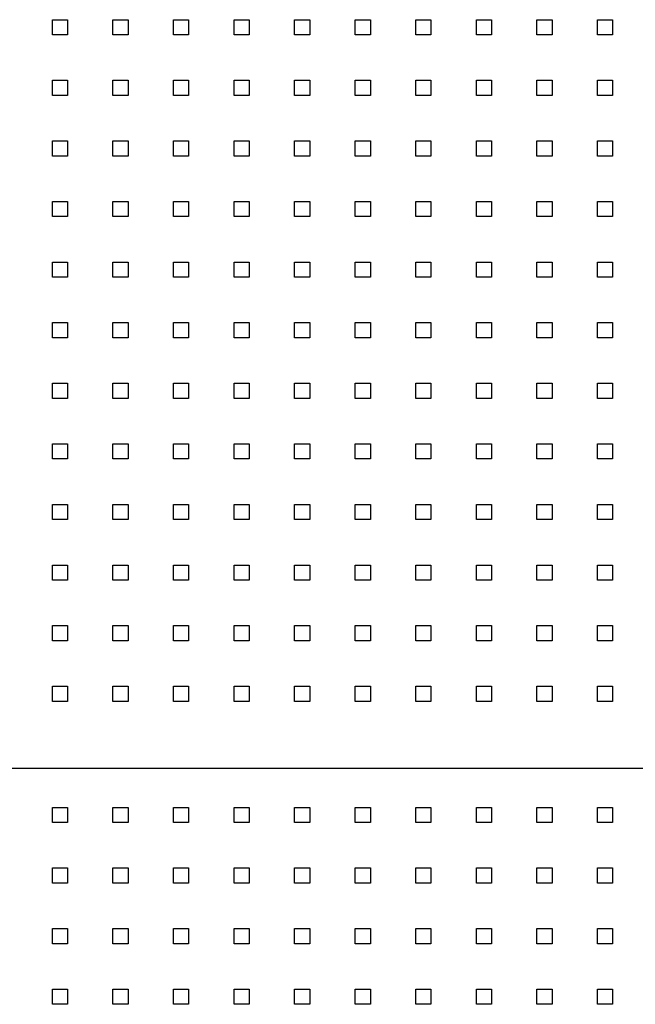
# Model space of a CAD drawing. Units: millimetres. Extents: x -1 to 297, y 0 to 200.
# Drawn here: x 87 to 96, y 152 to 166 of the extents above; entities that cross this region are included whole.
import ezdxf

# ---------------------------------------------------------------- set-up
doc = ezdxf.new("R2010")
doc.units = ezdxf.units.MM

msp = doc.modelspace()

# ---------------------------------------------------------------- linework, layer by layer
at = {"color": 7, "linetype": 'Continuous', "lineweight": 25}
for p, q in [((87.5927, 166.1264), (87.8149, 166.1264)), ((87.5927, 165.9041), (87.5927, 166.1264)), ((87.8149, 166.1264), (87.8149, 165.9041)), ((88.4816, 166.1264), (88.7038, 166.1264)), ((88.4816, 165.9041), (88.4816, 166.1264)), ((88.7038, 166.1264), (88.7038, 165.9041)), ((89.3705, 166.1264), (89.5927, 166.1264)), ((89.3705, 165.9041), (89.3705, 166.1264)), ((89.5927, 166.1264), (89.5927, 165.9041)), ((90.2594, 166.1264), (90.4816, 166.1264)), ((90.2594, 165.9041), (90.2594, 166.1264)), ((90.4816, 166.1264), (90.4816, 165.9041)), ((91.1482, 166.1264), (91.3705, 166.1264)), ((91.1482, 165.9041), (91.1482, 166.1264)), ((91.3705, 166.1264), (91.3705, 165.9041)), ((92.0371, 166.1264), (92.2594, 166.1264)), ((92.0371, 165.9041), (92.0371, 166.1264)), ((92.2594, 166.1264), (92.2594, 165.9041)), ((92.926, 166.1264), (93.1482, 166.1264)), ((92.926, 165.9041), (92.926, 166.1264)), ((93.1482, 166.1264), (93.1482, 165.9041)), ((93.8149, 166.1264), (94.0371, 166.1264)), ((93.8149, 165.9041), (93.8149, 166.1264)), ((94.0371, 166.1264), (94.0371, 165.9041)), ((94.7038, 166.1264), (94.926, 166.1264)), ((94.7038, 165.9041), (94.7038, 166.1264)), ((94.926, 166.1264), (94.926, 165.9041)), ((95.5927, 166.1264), (95.8149, 166.1264)), ((95.5927, 165.9041), (95.5927, 166.1264)), ((95.8149, 166.1264), (95.8149, 165.9041)), ((87.8149, 165.9041), (87.5927, 165.9041)), ((88.7038, 165.9041), (88.4816, 165.9041)), ((89.5927, 165.9041), (89.3705, 165.9041)), ((90.4816, 165.9041), (90.2594, 165.9041)), ((91.3705, 165.9041), (91.1482, 165.9041)), ((92.2594, 165.9041), (92.0371, 165.9041)), ((93.1482, 165.9041), (92.926, 165.9041)), ((94.0371, 165.9041), (93.8149, 165.9041)), ((94.926, 165.9041), (94.7038, 165.9041)), ((95.8149, 165.9041), (95.5927, 165.9041)), ((87.5927, 165.2375), (87.8149, 165.2375)), ((87.5927, 165.0153), (87.5927, 165.2375)), ((87.8149, 165.2375), (87.8149, 165.0153)), ((88.4816, 165.2375), (88.7038, 165.2375)), ((88.4816, 165.0153), (88.4816, 165.2375)), ((88.7038, 165.2375), (88.7038, 165.0153)), ((89.3705, 165.2375), (89.5927, 165.2375)), ((89.3705, 165.0153), (89.3705, 165.2375)), ((89.5927, 165.2375), (89.5927, 165.0153)), ((90.2594, 165.2375), (90.4816, 165.2375)), ((90.2594, 165.0153), (90.2594, 165.2375)), ((90.4816, 165.2375), (90.4816, 165.0153)), ((91.1482, 165.2375), (91.3705, 165.2375)), ((91.1482, 165.0153), (91.1482, 165.2375)), ((91.3705, 165.2375), (91.3705, 165.0153)), ((92.0371, 165.2375), (92.2594, 165.2375)), ((92.0371, 165.0153), (92.0371, 165.2375)), ((92.2594, 165.2375), (92.2594, 165.0153)), ((92.926, 165.2375), (93.1482, 165.2375)), ((92.926, 165.0153), (92.926, 165.2375)), ((93.1482, 165.2375), (93.1482, 165.0153)), ((93.8149, 165.2375), (94.0371, 165.2375)), ((93.8149, 165.0153), (93.8149, 165.2375)), ((94.0371, 165.2375), (94.0371, 165.0153)), ((94.7038, 165.2375), (94.926, 165.2375)), ((94.7038, 165.0153), (94.7038, 165.2375)), ((94.926, 165.2375), (94.926, 165.0153)), ((95.5927, 165.2375), (95.8149, 165.2375)), ((95.5927, 165.0153), (95.5927, 165.2375)), ((95.8149, 165.2375), (95.8149, 165.0153)), ((87.8149, 165.0153), (87.5927, 165.0153)), ((88.7038, 165.0153), (88.4816, 165.0153)), ((89.5927, 165.0153), (89.3705, 165.0153)), ((90.4816, 165.0153), (90.2594, 165.0153)), ((91.3705, 165.0153), (91.1482, 165.0153)), ((92.2594, 165.0153), (92.0371, 165.0153)), ((93.1482, 165.0153), (92.926, 165.0153)), ((94.0371, 165.0153), (93.8149, 165.0153)), ((94.926, 165.0153), (94.7038, 165.0153)), ((95.8149, 165.0153), (95.5927, 165.0153)), ((87.5927, 164.3486), (87.8149, 164.3486)), ((87.5927, 164.1264), (87.5927, 164.3486)), ((87.8149, 164.3486), (87.8149, 164.1264)), ((88.4816, 164.3486), (88.7038, 164.3486)), ((88.4816, 164.1264), (88.4816, 164.3486)), ((88.7038, 164.3486), (88.7038, 164.1264)), ((89.3705, 164.3486), (89.5927, 164.3486)), ((89.3705, 164.1264), (89.3705, 164.3486)), ((89.5927, 164.3486), (89.5927, 164.1264)), ((90.2594, 164.3486), (90.4816, 164.3486)), ((90.2594, 164.1264), (90.2594, 164.3486)), ((90.4816, 164.3486), (90.4816, 164.1264)), ((91.1482, 164.3486), (91.3705, 164.3486)), ((91.1482, 164.1264), (91.1482, 164.3486)), ((91.3705, 164.3486), (91.3705, 164.1264)), ((92.0371, 164.3486), (92.2594, 164.3486)), ((92.0371, 164.1264), (92.0371, 164.3486)), ((92.2594, 164.3486), (92.2594, 164.1264)), ((92.926, 164.3486), (93.1482, 164.3486)), ((92.926, 164.1264), (92.926, 164.3486)), ((93.1482, 164.3486), (93.1482, 164.1264)), ((93.8149, 164.3486), (94.0371, 164.3486)), ((93.8149, 164.1264), (93.8149, 164.3486)), ((94.0371, 164.3486), (94.0371, 164.1264)), ((94.7038, 164.3486), (94.926, 164.3486)), ((94.7038, 164.1264), (94.7038, 164.3486)), ((94.926, 164.3486), (94.926, 164.1264)), ((95.5927, 164.3486), (95.8149, 164.3486)), ((95.5927, 164.1264), (95.5927, 164.3486)), ((95.8149, 164.3486), (95.8149, 164.1264)), ((87.8149, 164.1264), (87.5927, 164.1264)), ((88.7038, 164.1264), (88.4816, 164.1264)), ((89.5927, 164.1264), (89.3705, 164.1264)), ((90.4816, 164.1264), (90.2594, 164.1264)), ((91.3705, 164.1264), (91.1482, 164.1264)), ((92.2594, 164.1264), (92.0371, 164.1264)), ((93.1482, 164.1264), (92.926, 164.1264)), ((94.0371, 164.1264), (93.8149, 164.1264)), ((94.926, 164.1264), (94.7038, 164.1264)), ((95.8149, 164.1264), (95.5927, 164.1264)), ((87.5927, 163.4597), (87.8149, 163.4597)), ((87.5927, 163.2375), (87.5927, 163.4597)), ((87.8149, 163.4597), (87.8149, 163.2375)), ((88.4816, 163.4597), (88.7038, 163.4597)), ((88.4816, 163.2375), (88.4816, 163.4597)), ((88.7038, 163.4597), (88.7038, 163.2375)), ((89.3705, 163.4597), (89.5927, 163.4597)), ((89.3705, 163.2375), (89.3705, 163.4597)), ((89.5927, 163.4597), (89.5927, 163.2375)), ((90.2594, 163.4597), (90.4816, 163.4597)), ((90.2594, 163.2375), (90.2594, 163.4597)), ((90.4816, 163.4597), (90.4816, 163.2375)), ((91.1482, 163.4597), (91.3705, 163.4597)), ((91.1482, 163.2375), (91.1482, 163.4597)), ((91.3705, 163.4597), (91.3705, 163.2375)), ((92.0371, 163.4597), (92.2594, 163.4597)), ((92.0371, 163.2375), (92.0371, 163.4597)), ((92.2594, 163.4597), (92.2594, 163.2375)), ((92.926, 163.4597), (93.1482, 163.4597)), ((92.926, 163.2375), (92.926, 163.4597)), ((93.1482, 163.4597), (93.1482, 163.2375)), ((93.8149, 163.4597), (94.0371, 163.4597)), ((93.8149, 163.2375), (93.8149, 163.4597)), ((94.0371, 163.4597), (94.0371, 163.2375)), ((94.7038, 163.4597), (94.926, 163.4597)), ((94.7038, 163.2375), (94.7038, 163.4597)), ((94.926, 163.4597), (94.926, 163.2375)), ((95.5927, 163.4597), (95.8149, 163.4597)), ((95.5927, 163.2375), (95.5927, 163.4597)), ((95.8149, 163.4597), (95.8149, 163.2375)), ((87.8149, 163.2375), (87.5927, 163.2375)), ((88.7038, 163.2375), (88.4816, 163.2375)), ((89.5927, 163.2375), (89.3705, 163.2375)), ((90.4816, 163.2375), (90.2594, 163.2375)), ((91.3705, 163.2375), (91.1482, 163.2375)), ((92.2594, 163.2375), (92.0371, 163.2375)), ((93.1482, 163.2375), (92.926, 163.2375)), ((94.0371, 163.2375), (93.8149, 163.2375)), ((94.926, 163.2375), (94.7038, 163.2375)), ((95.8149, 163.2375), (95.5927, 163.2375)), ((87.5927, 162.5708), (87.8149, 162.5708)), ((87.5927, 162.3486), (87.5927, 162.5708)), ((87.8149, 162.5708), (87.8149, 162.3486)), ((88.4816, 162.5708), (88.7038, 162.5708)), ((88.4816, 162.3486), (88.4816, 162.5708)), ((88.7038, 162.5708), (88.7038, 162.3486)), ((89.3705, 162.5708), (89.5927, 162.5708)), ((89.3705, 162.3486), (89.3705, 162.5708)), ((89.5927, 162.5708), (89.5927, 162.3486)), ((90.2594, 162.5708), (90.4816, 162.5708)), ((90.2594, 162.3486), (90.2594, 162.5708)), ((90.4816, 162.5708), (90.4816, 162.3486)), ((91.1482, 162.5708), (91.3705, 162.5708)), ((91.1482, 162.3486), (91.1482, 162.5708)), ((91.3705, 162.5708), (91.3705, 162.3486)), ((92.0371, 162.5708), (92.2594, 162.5708)), ((92.0371, 162.3486), (92.0371, 162.5708)), ((92.2594, 162.5708), (92.2594, 162.3486)), ((92.926, 162.5708), (93.1482, 162.5708)), ((92.926, 162.3486), (92.926, 162.5708)), ((93.1482, 162.5708), (93.1482, 162.3486)), ((93.8149, 162.5708), (94.0371, 162.5708)), ((93.8149, 162.3486), (93.8149, 162.5708)), ((94.0371, 162.5708), (94.0371, 162.3486)), ((94.7038, 162.5708), (94.926, 162.5708)), ((94.7038, 162.3486), (94.7038, 162.5708)), ((94.926, 162.5708), (94.926, 162.3486)), ((95.5927, 162.5708), (95.8149, 162.5708)), ((95.5927, 162.3486), (95.5927, 162.5708)), ((95.8149, 162.5708), (95.8149, 162.3486)), ((87.8149, 162.3486), (87.5927, 162.3486)), ((88.7038, 162.3486), (88.4816, 162.3486)), ((89.5927, 162.3486), (89.3705, 162.3486)), ((90.4816, 162.3486), (90.2594, 162.3486)), ((91.3705, 162.3486), (91.1482, 162.3486)), ((92.2594, 162.3486), (92.0371, 162.3486)), ((93.1482, 162.3486), (92.926, 162.3486)), ((94.0371, 162.3486), (93.8149, 162.3486)), ((94.926, 162.3486), (94.7038, 162.3486)), ((95.8149, 162.3486), (95.5927, 162.3486)), ((87.5927, 161.6819), (87.8149, 161.6819)), ((87.5927, 161.4597), (87.5927, 161.6819)), ((87.8149, 161.6819), (87.8149, 161.4597)), ((88.4816, 161.6819), (88.7038, 161.6819)), ((88.4816, 161.4597), (88.4816, 161.6819)), ((88.7038, 161.6819), (88.7038, 161.4597)), ((89.3705, 161.6819), (89.5927, 161.6819)), ((89.3705, 161.4597), (89.3705, 161.6819)), ((89.5927, 161.6819), (89.5927, 161.4597)), ((90.2594, 161.6819), (90.4816, 161.6819)), ((90.2594, 161.4597), (90.2594, 161.6819)), ((90.4816, 161.6819), (90.4816, 161.4597)), ((91.1482, 161.6819), (91.3705, 161.6819)), ((91.1482, 161.4597), (91.1482, 161.6819)), ((91.3705, 161.6819), (91.3705, 161.4597)), ((92.0371, 161.6819), (92.2594, 161.6819)), ((92.0371, 161.4597), (92.0371, 161.6819)), ((92.2594, 161.6819), (92.2594, 161.4597)), ((92.926, 161.6819), (93.1482, 161.6819)), ((92.926, 161.4597), (92.926, 161.6819)), ((93.1482, 161.6819), (93.1482, 161.4597)), ((93.8149, 161.6819), (94.0371, 161.6819)), ((93.8149, 161.4597), (93.8149, 161.6819)), ((94.0371, 161.6819), (94.0371, 161.4597)), ((94.7038, 161.6819), (94.926, 161.6819)), ((94.7038, 161.4597), (94.7038, 161.6819)), ((94.926, 161.6819), (94.926, 161.4597)), ((95.5927, 161.6819), (95.8149, 161.6819)), ((95.5927, 161.4597), (95.5927, 161.6819)), ((95.8149, 161.6819), (95.8149, 161.4597)), ((87.8149, 161.4597), (87.5927, 161.4597)), ((88.7038, 161.4597), (88.4816, 161.4597)), ((89.5927, 161.4597), (89.3705, 161.4597)), ((90.4816, 161.4597), (90.2594, 161.4597)), ((91.3705, 161.4597), (91.1482, 161.4597)), ((92.2594, 161.4597), (92.0371, 161.4597)), ((93.1482, 161.4597), (92.926, 161.4597)), ((94.0371, 161.4597), (93.8149, 161.4597)), ((94.926, 161.4597), (94.7038, 161.4597)), ((95.8149, 161.4597), (95.5927, 161.4597)), ((87.5927, 160.793), (87.8149, 160.793)), ((87.5927, 160.5708), (87.5927, 160.793)), ((87.8149, 160.793), (87.8149, 160.5708)), ((88.4816, 160.793), (88.7038, 160.793)), ((88.4816, 160.5708), (88.4816, 160.793)), ((88.7038, 160.793), (88.7038, 160.5708)), ((89.3705, 160.793), (89.5927, 160.793)), ((89.3705, 160.5708), (89.3705, 160.793)), ((89.5927, 160.793), (89.5927, 160.5708)), ((90.2594, 160.793), (90.4816, 160.793)), ((90.2594, 160.5708), (90.2594, 160.793)), ((90.4816, 160.793), (90.4816, 160.5708)), ((91.1482, 160.793), (91.3705, 160.793)), ((91.1482, 160.5708), (91.1482, 160.793)), ((91.3705, 160.793), (91.3705, 160.5708)), ((92.0371, 160.793), (92.2594, 160.793)), ((92.0371, 160.5708), (92.0371, 160.793)), ((92.2594, 160.793), (92.2594, 160.5708)), ((92.926, 160.793), (93.1482, 160.793)), ((92.926, 160.5708), (92.926, 160.793)), ((93.1482, 160.793), (93.1482, 160.5708)), ((93.8149, 160.793), (94.0371, 160.793)), ((93.8149, 160.5708), (93.8149, 160.793)), ((94.0371, 160.793), (94.0371, 160.5708)), ((94.7038, 160.793), (94.926, 160.793)), ((94.7038, 160.5708), (94.7038, 160.793)), ((94.926, 160.793), (94.926, 160.5708)), ((95.5927, 160.793), (95.8149, 160.793)), ((95.5927, 160.5708), (95.5927, 160.793)), ((95.8149, 160.793), (95.8149, 160.5708)), ((87.8149, 160.5708), (87.5927, 160.5708)), ((88.7038, 160.5708), (88.4816, 160.5708)), ((89.5927, 160.5708), (89.3705, 160.5708)), ((90.4816, 160.5708), (90.2594, 160.5708)), ((91.3705, 160.5708), (91.1482, 160.5708)), ((92.2594, 160.5708), (92.0371, 160.5708)), ((93.1482, 160.5708), (92.926, 160.5708)), ((94.0371, 160.5708), (93.8149, 160.5708)), ((94.926, 160.5708), (94.7038, 160.5708)), ((95.8149, 160.5708), (95.5927, 160.5708)), ((87.5927, 159.9041), (87.8149, 159.9041)), ((87.5927, 159.6819), (87.5927, 159.9041)), ((87.8149, 159.9041), (87.8149, 159.6819)), ((88.4816, 159.9041), (88.7038, 159.9041)), ((88.4816, 159.6819), (88.4816, 159.9041)), ((88.7038, 159.9041), (88.7038, 159.6819)), ((89.3705, 159.9041), (89.5927, 159.9041)), ((89.3705, 159.6819), (89.3705, 159.9041)), ((89.5927, 159.9041), (89.5927, 159.6819)), ((90.2594, 159.9041), (90.4816, 159.9041)), ((90.2594, 159.6819), (90.2594, 159.9041)), ((90.4816, 159.9041), (90.4816, 159.6819)), ((91.1482, 159.9041), (91.3705, 159.9041)), ((91.1482, 159.6819), (91.1482, 159.9041)), ((91.3705, 159.9041), (91.3705, 159.6819)), ((92.0371, 159.9041), (92.2594, 159.9041)), ((92.0371, 159.6819), (92.0371, 159.9041)), ((92.2594, 159.9041), (92.2594, 159.6819)), ((92.926, 159.9041), (93.1482, 159.9041)), ((92.926, 159.6819), (92.926, 159.9041)), ((93.1482, 159.9041), (93.1482, 159.6819)), ((93.8149, 159.9041), (94.0371, 159.9041)), ((93.8149, 159.6819), (93.8149, 159.9041)), ((94.0371, 159.9041), (94.0371, 159.6819)), ((94.7038, 159.9041), (94.926, 159.9041)), ((94.7038, 159.6819), (94.7038, 159.9041)), ((94.926, 159.9041), (94.926, 159.6819)), ((95.5927, 159.9041), (95.8149, 159.9041)), ((95.5927, 159.6819), (95.5927, 159.9041)), ((95.8149, 159.9041), (95.8149, 159.6819)), ((87.8149, 159.6819), (87.5927, 159.6819)), ((88.7038, 159.6819), (88.4816, 159.6819)), ((89.5927, 159.6819), (89.3705, 159.6819)), ((90.4816, 159.6819), (90.2594, 159.6819)), ((91.3705, 159.6819), (91.1482, 159.6819)), ((92.2594, 159.6819), (92.0371, 159.6819)), ((93.1482, 159.6819), (92.926, 159.6819)), ((94.0371, 159.6819), (93.8149, 159.6819)), ((94.926, 159.6819), (94.7038, 159.6819)), ((95.8149, 159.6819), (95.5927, 159.6819)), ((87.5927, 159.0153), (87.8149, 159.0153)), ((87.5927, 158.793), (87.5927, 159.0153)), ((87.8149, 159.0153), (87.8149, 158.793)), ((88.4816, 159.0153), (88.7038, 159.0153)), ((88.4816, 158.793), (88.4816, 159.0153)), ((88.7038, 159.0153), (88.7038, 158.793)), ((89.3705, 159.0153), (89.5927, 159.0153)), ((89.3705, 158.793), (89.3705, 159.0153)), ((89.5927, 159.0153), (89.5927, 158.793)), ((90.2594, 159.0153), (90.4816, 159.0153)), ((90.2594, 158.793), (90.2594, 159.0153)), ((90.4816, 159.0153), (90.4816, 158.793)), ((91.1482, 159.0153), (91.3705, 159.0153)), ((91.1482, 158.793), (91.1482, 159.0153)), ((91.3705, 159.0153), (91.3705, 158.793)), ((92.0371, 159.0153), (92.2594, 159.0153)), ((92.0371, 158.793), (92.0371, 159.0153)), ((92.2594, 159.0153), (92.2594, 158.793)), ((92.926, 159.0153), (93.1482, 159.0153)), ((92.926, 158.793), (92.926, 159.0153)), ((93.1482, 159.0153), (93.1482, 158.793)), ((93.8149, 159.0153), (94.0371, 159.0153)), ((93.8149, 158.793), (93.8149, 159.0153)), ((94.0371, 159.0153), (94.0371, 158.793)), ((94.7038, 159.0153), (94.926, 159.0153)), ((94.7038, 158.793), (94.7038, 159.0153)), ((94.926, 159.0153), (94.926, 158.793)), ((95.5927, 159.0153), (95.8149, 159.0153)), ((95.5927, 158.793), (95.5927, 159.0153)), ((95.8149, 159.0153), (95.8149, 158.793)), ((87.8149, 158.793), (87.5927, 158.793)), ((88.7038, 158.793), (88.4816, 158.793)), ((89.5927, 158.793), (89.3705, 158.793)), ((90.4816, 158.793), (90.2594, 158.793)), ((91.3705, 158.793), (91.1482, 158.793)), ((92.2594, 158.793), (92.0371, 158.793)), ((93.1482, 158.793), (92.926, 158.793)), ((94.0371, 158.793), (93.8149, 158.793)), ((94.926, 158.793), (94.7038, 158.793)), ((95.8149, 158.793), (95.5927, 158.793)), ((87.5927, 158.1264), (87.8149, 158.1264)), ((87.5927, 157.9041), (87.5927, 158.1264)), ((87.8149, 158.1264), (87.8149, 157.9041)), ((88.4816, 158.1264), (88.7038, 158.1264)), ((88.4816, 157.9041), (88.4816, 158.1264)), ((88.7038, 158.1264), (88.7038, 157.9041)), ((89.3705, 158.1264), (89.5927, 158.1264)), ((89.3705, 157.9041), (89.3705, 158.1264)), ((89.5927, 158.1264), (89.5927, 157.9041)), ((90.2594, 158.1264), (90.4816, 158.1264)), ((90.2594, 157.9041), (90.2594, 158.1264)), ((90.4816, 158.1264), (90.4816, 157.9041)), ((91.1482, 158.1264), (91.3705, 158.1264)), ((91.1482, 157.9041), (91.1482, 158.1264)), ((91.3705, 158.1264), (91.3705, 157.9041)), ((92.0371, 158.1264), (92.2594, 158.1264)), ((92.0371, 157.9041), (92.0371, 158.1264)), ((92.2594, 158.1264), (92.2594, 157.9041)), ((92.926, 158.1264), (93.1482, 158.1264)), ((92.926, 157.9041), (92.926, 158.1264)), ((93.1482, 158.1264), (93.1482, 157.9041)), ((93.8149, 158.1264), (94.0371, 158.1264)), ((93.8149, 157.9041), (93.8149, 158.1264)), ((94.0371, 158.1264), (94.0371, 157.9041)), ((94.7038, 158.1264), (94.926, 158.1264)), ((94.7038, 157.9041), (94.7038, 158.1264)), ((94.926, 158.1264), (94.926, 157.9041)), ((95.5927, 158.1264), (95.8149, 158.1264)), ((95.5927, 157.9041), (95.5927, 158.1264)), ((95.8149, 158.1264), (95.8149, 157.9041)), ((87.8149, 157.9041), (87.5927, 157.9041)), ((88.7038, 157.9041), (88.4816, 157.9041)), ((89.5927, 157.9041), (89.3705, 157.9041)), ((90.4816, 157.9041), (90.2594, 157.9041)), ((91.3705, 157.9041), (91.1482, 157.9041)), ((92.2594, 157.9041), (92.0371, 157.9041)), ((93.1482, 157.9041), (92.926, 157.9041)), ((94.0371, 157.9041), (93.8149, 157.9041)), ((94.926, 157.9041), (94.7038, 157.9041)), ((95.8149, 157.9041), (95.5927, 157.9041)), ((87.5927, 157.2375), (87.8149, 157.2375)), ((87.5927, 157.0153), (87.5927, 157.2375)), ((87.8149, 157.2375), (87.8149, 157.0153)), ((88.4816, 157.2375), (88.7038, 157.2375)), ((88.4816, 157.0153), (88.4816, 157.2375)), ((88.7038, 157.2375), (88.7038, 157.0153)), ((89.3705, 157.2375), (89.5927, 157.2375)), ((89.3705, 157.0153), (89.3705, 157.2375)), ((89.5927, 157.2375), (89.5927, 157.0153)), ((90.2594, 157.2375), (90.4816, 157.2375)), ((90.2594, 157.0153), (90.2594, 157.2375)), ((90.4816, 157.2375), (90.4816, 157.0153)), ((91.1482, 157.2375), (91.3705, 157.2375)), ((91.1482, 157.0153), (91.1482, 157.2375)), ((91.3705, 157.2375), (91.3705, 157.0153)), ((92.0371, 157.2375), (92.2594, 157.2375)), ((92.0371, 157.0153), (92.0371, 157.2375)), ((92.2594, 157.2375), (92.2594, 157.0153)), ((92.926, 157.2375), (93.1482, 157.2375)), ((92.926, 157.0153), (92.926, 157.2375)), ((93.1482, 157.2375), (93.1482, 157.0153)), ((93.8149, 157.2375), (94.0371, 157.2375)), ((93.8149, 157.0153), (93.8149, 157.2375)), ((94.0371, 157.2375), (94.0371, 157.0153)), ((94.7038, 157.2375), (94.926, 157.2375)), ((94.7038, 157.0153), (94.7038, 157.2375)), ((94.926, 157.2375), (94.926, 157.0153)), ((95.5927, 157.2375), (95.8149, 157.2375)), ((95.5927, 157.0153), (95.5927, 157.2375)), ((95.8149, 157.2375), (95.8149, 157.0153)), ((87.8149, 157.0153), (87.5927, 157.0153)), ((88.7038, 157.0153), (88.4816, 157.0153)), ((89.5927, 157.0153), (89.3705, 157.0153)), ((90.4816, 157.0153), (90.2594, 157.0153)), ((91.3705, 157.0153), (91.1482, 157.0153)), ((92.2594, 157.0153), (92.0371, 157.0153)), ((93.1482, 157.0153), (92.926, 157.0153)), ((94.0371, 157.0153), (93.8149, 157.0153)), ((94.926, 157.0153), (94.7038, 157.0153)), ((95.8149, 157.0153), (95.5927, 157.0153)), ((87.5927, 156.3486), (87.8149, 156.3486)), ((87.5927, 156.1264), (87.5927, 156.3486)), ((87.8149, 156.3486), (87.8149, 156.1264)), ((88.4816, 156.3486), (88.7038, 156.3486)), ((88.4816, 156.1264), (88.4816, 156.3486)), ((88.7038, 156.3486), (88.7038, 156.1264)), ((89.3705, 156.3486), (89.5927, 156.3486)), ((89.3705, 156.1264), (89.3705, 156.3486)), ((89.5927, 156.3486), (89.5927, 156.1264)), ((90.2594, 156.3486), (90.4816, 156.3486)), ((90.2594, 156.1264), (90.2594, 156.3486)), ((90.4816, 156.3486), (90.4816, 156.1264)), ((91.1482, 156.3486), (91.3705, 156.3486)), ((91.1482, 156.1264), (91.1482, 156.3486)), ((91.3705, 156.3486), (91.3705, 156.1264)), ((92.0371, 156.3486), (92.2594, 156.3486)), ((92.0371, 156.1264), (92.0371, 156.3486)), ((92.2594, 156.3486), (92.2594, 156.1264)), ((92.926, 156.3486), (93.1482, 156.3486)), ((92.926, 156.1264), (92.926, 156.3486)), ((93.1482, 156.3486), (93.1482, 156.1264)), ((93.8149, 156.3486), (94.0371, 156.3486)), ((93.8149, 156.1264), (93.8149, 156.3486)), ((94.0371, 156.3486), (94.0371, 156.1264)), ((94.7038, 156.3486), (94.926, 156.3486)), ((94.7038, 156.1264), (94.7038, 156.3486)), ((94.926, 156.3486), (94.926, 156.1264)), ((95.5927, 156.3486), (95.8149, 156.3486)), ((95.5927, 156.1264), (95.5927, 156.3486)), ((95.8149, 156.3486), (95.8149, 156.1264)), ((87.8149, 156.1264), (87.5927, 156.1264)), ((88.7038, 156.1264), (88.4816, 156.1264)), ((89.5927, 156.1264), (89.3705, 156.1264)), ((90.4816, 156.1264), (90.2594, 156.1264)), ((91.3705, 156.1264), (91.1482, 156.1264)), ((92.2594, 156.1264), (92.0371, 156.1264)), ((93.1482, 156.1264), (92.926, 156.1264)), ((94.0371, 156.1264), (93.8149, 156.1264)), ((94.926, 156.1264), (94.7038, 156.1264)), ((95.8149, 156.1264), (95.5927, 156.1264)), ((44.7038, 155.1483), (105.4149, 155.1483)), ((87.5927, 154.5708), (87.8149, 154.5708)), ((87.5927, 154.3486), (87.5927, 154.5708)), ((87.8149, 154.5708), (87.8149, 154.3486)), ((88.4816, 154.5708), (88.7038, 154.5708)), ((88.4816, 154.3486), (88.4816, 154.5708)), ((88.7038, 154.5708), (88.7038, 154.3486)), ((89.3705, 154.5708), (89.5927, 154.5708)), ((89.3705, 154.3486), (89.3705, 154.5708)), ((89.5927, 154.5708), (89.5927, 154.3486)), ((90.2594, 154.5708), (90.4816, 154.5708)), ((90.2594, 154.3486), (90.2594, 154.5708)), ((90.4816, 154.5708), (90.4816, 154.3486)), ((91.1482, 154.5708), (91.3705, 154.5708)), ((91.1482, 154.3486), (91.1482, 154.5708)), ((91.3705, 154.5708), (91.3705, 154.3486)), ((92.0371, 154.5708), (92.2594, 154.5708)), ((92.0371, 154.3486), (92.0371, 154.5708)), ((92.2594, 154.5708), (92.2594, 154.3486)), ((92.926, 154.5708), (93.1482, 154.5708)), ((92.926, 154.3486), (92.926, 154.5708)), ((93.1482, 154.5708), (93.1482, 154.3486)), ((93.8149, 154.5708), (94.0371, 154.5708)), ((93.8149, 154.3486), (93.8149, 154.5708)), ((94.0371, 154.5708), (94.0371, 154.3486)), ((94.7038, 154.5708), (94.926, 154.5708)), ((94.7038, 154.3486), (94.7038, 154.5708)), ((94.926, 154.5708), (94.926, 154.3486)), ((95.5927, 154.5708), (95.8149, 154.5708)), ((95.5927, 154.3486), (95.5927, 154.5708)), ((95.8149, 154.5708), (95.8149, 154.3486)), ((87.8149, 154.3486), (87.5927, 154.3486)), ((88.7038, 154.3486), (88.4816, 154.3486)), ((89.5927, 154.3486), (89.3705, 154.3486)), ((90.4816, 154.3486), (90.2594, 154.3486)), ((91.3705, 154.3486), (91.1482, 154.3486)), ((92.2594, 154.3486), (92.0371, 154.3486)), ((93.1482, 154.3486), (92.926, 154.3486)), ((94.0371, 154.3486), (93.8149, 154.3486)), ((94.926, 154.3486), (94.7038, 154.3486)), ((95.8149, 154.3486), (95.5927, 154.3486)), ((87.5927, 153.6819), (87.8149, 153.6819)), ((87.5927, 153.4597), (87.5927, 153.6819)), ((87.8149, 153.6819), (87.8149, 153.4597)), ((88.4816, 153.6819), (88.7038, 153.6819)), ((88.4816, 153.4597), (88.4816, 153.6819)), ((88.7038, 153.6819), (88.7038, 153.4597)), ((89.3705, 153.6819), (89.5927, 153.6819)), ((89.3705, 153.4597), (89.3705, 153.6819)), ((89.5927, 153.6819), (89.5927, 153.4597)), ((90.2594, 153.6819), (90.4816, 153.6819)), ((90.2594, 153.4597), (90.2594, 153.6819)), ((90.4816, 153.6819), (90.4816, 153.4597)), ((91.1482, 153.6819), (91.3705, 153.6819)), ((91.1482, 153.4597), (91.1482, 153.6819)), ((91.3705, 153.6819), (91.3705, 153.4597)), ((92.0371, 153.6819), (92.2594, 153.6819)), ((92.0371, 153.4597), (92.0371, 153.6819)), ((92.2594, 153.6819), (92.2594, 153.4597)), ((92.926, 153.6819), (93.1482, 153.6819)), ((92.926, 153.4597), (92.926, 153.6819)), ((93.1482, 153.6819), (93.1482, 153.4597)), ((93.8149, 153.6819), (94.0371, 153.6819)), ((93.8149, 153.4597), (93.8149, 153.6819)), ((94.0371, 153.6819), (94.0371, 153.4597)), ((94.7038, 153.6819), (94.926, 153.6819)), ((94.7038, 153.4597), (94.7038, 153.6819)), ((94.926, 153.6819), (94.926, 153.4597)), ((95.5927, 153.6819), (95.8149, 153.6819)), ((95.5927, 153.4597), (95.5927, 153.6819)), ((95.8149, 153.6819), (95.8149, 153.4597)), ((87.8149, 153.4597), (87.5927, 153.4597)), ((88.7038, 153.4597), (88.4816, 153.4597)), ((89.5927, 153.4597), (89.3705, 153.4597)), ((90.4816, 153.4597), (90.2594, 153.4597)), ((91.3705, 153.4597), (91.1482, 153.4597)), ((92.2594, 153.4597), (92.0371, 153.4597)), ((93.1482, 153.4597), (92.926, 153.4597)), ((94.0371, 153.4597), (93.8149, 153.4597)), ((94.926, 153.4597), (94.7038, 153.4597)), ((95.8149, 153.4597), (95.5927, 153.4597)), ((87.5927, 152.793), (87.8149, 152.793)), ((87.5927, 152.5708), (87.5927, 152.793)), ((87.8149, 152.793), (87.8149, 152.5708)), ((88.4816, 152.793), (88.7038, 152.793)), ((88.4816, 152.5708), (88.4816, 152.793)), ((88.7038, 152.793), (88.7038, 152.5708)), ((89.3705, 152.793), (89.5927, 152.793)), ((89.3705, 152.5708), (89.3705, 152.793)), ((89.5927, 152.793), (89.5927, 152.5708)), ((90.2594, 152.793), (90.4816, 152.793)), ((90.2594, 152.5708), (90.2594, 152.793)), ((90.4816, 152.793), (90.4816, 152.5708)), ((91.1482, 152.793), (91.3705, 152.793)), ((91.1482, 152.5708), (91.1482, 152.793)), ((91.3705, 152.793), (91.3705, 152.5708)), ((92.0371, 152.793), (92.2594, 152.793)), ((92.0371, 152.5708), (92.0371, 152.793)), ((92.2594, 152.793), (92.2594, 152.5708)), ((92.926, 152.793), (93.1482, 152.793)), ((92.926, 152.5708), (92.926, 152.793)), ((93.1482, 152.793), (93.1482, 152.5708)), ((93.8149, 152.793), (94.0371, 152.793)), ((93.8149, 152.5708), (93.8149, 152.793)), ((94.0371, 152.793), (94.0371, 152.5708)), ((94.7038, 152.793), (94.926, 152.793)), ((94.7038, 152.5708), (94.7038, 152.793)), ((94.926, 152.793), (94.926, 152.5708)), ((95.5927, 152.793), (95.8149, 152.793)), ((95.5927, 152.5708), (95.5927, 152.793)), ((95.8149, 152.793), (95.8149, 152.5708)), ((87.8149, 152.5708), (87.5927, 152.5708)), ((88.7038, 152.5708), (88.4816, 152.5708)), ((89.5927, 152.5708), (89.3705, 152.5708)), ((90.4816, 152.5708), (90.2594, 152.5708)), ((91.3705, 152.5708), (91.1482, 152.5708)), ((92.2594, 152.5708), (92.0371, 152.5708)), ((93.1482, 152.5708), (92.926, 152.5708)), ((94.0371, 152.5708), (93.8149, 152.5708)), ((94.926, 152.5708), (94.7038, 152.5708)), ((95.8149, 152.5708), (95.5927, 152.5708)), ((87.5927, 151.9041), (87.8149, 151.9041)), ((87.5927, 151.6819), (87.5927, 151.9041)), ((87.8149, 151.9041), (87.8149, 151.6819)), ((88.4816, 151.9041), (88.7038, 151.9041)), ((88.4816, 151.6819), (88.4816, 151.9041)), ((88.7038, 151.9041), (88.7038, 151.6819)), ((89.3705, 151.9041), (89.5927, 151.9041)), ((89.3705, 151.6819), (89.3705, 151.9041)), ((89.5927, 151.9041), (89.5927, 151.6819)), ((90.2594, 151.9041), (90.4816, 151.9041)), ((90.2594, 151.6819), (90.2594, 151.9041)), ((90.4816, 151.9041), (90.4816, 151.6819)), ((91.1482, 151.9041), (91.3705, 151.9041)), ((91.1482, 151.6819), (91.1482, 151.9041)), ((91.3705, 151.9041), (91.3705, 151.6819)), ((92.0371, 151.9041), (92.2594, 151.9041)), ((92.0371, 151.6819), (92.0371, 151.9041)), ((92.2594, 151.9041), (92.2594, 151.6819)), ((92.926, 151.9041), (93.1482, 151.9041)), ((92.926, 151.6819), (92.926, 151.9041)), ((93.1482, 151.9041), (93.1482, 151.6819)), ((93.8149, 151.9041), (94.0371, 151.9041)), ((93.8149, 151.6819), (93.8149, 151.9041)), ((94.0371, 151.9041), (94.0371, 151.6819)), ((94.7038, 151.9041), (94.926, 151.9041)), ((94.7038, 151.6819), (94.7038, 151.9041)), ((94.926, 151.9041), (94.926, 151.6819)), ((95.5927, 151.9041), (95.8149, 151.9041)), ((95.5927, 151.6819), (95.5927, 151.9041)), ((95.8149, 151.9041), (95.8149, 151.6819)), ((87.8149, 151.6819), (87.5927, 151.6819)), ((88.7038, 151.6819), (88.4816, 151.6819)), ((89.5927, 151.6819), (89.3705, 151.6819)), ((90.4816, 151.6819), (90.2594, 151.6819)), ((91.3705, 151.6819), (91.1482, 151.6819)), ((92.2594, 151.6819), (92.0371, 151.6819)), ((93.1482, 151.6819), (92.926, 151.6819)), ((94.0371, 151.6819), (93.8149, 151.6819)), ((94.926, 151.6819), (94.7038, 151.6819)), ((95.8149, 151.6819), (95.5927, 151.6819))]:
    msp.add_line(p, q, dxfattribs=at)

doc.saveas('drawing.dxf')
